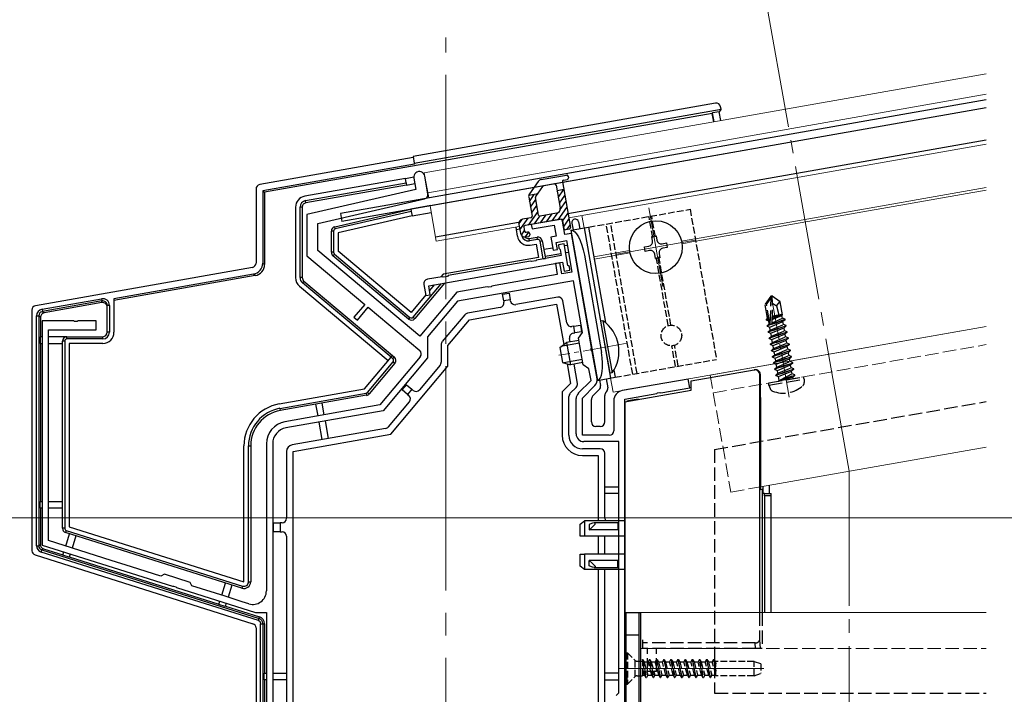
# Model space of a CAD drawing. Extents: x 0 to 990, y 0 to 1602.
# Drawn here: x 333 to 552, y 958 to 1108 of the extents above; entities that cross this region are included whole.
import ezdxf

# ---------------------------------------------------------------- set-up
doc = ezdxf.new("R2010")
doc.units = 0
doc.linetypes.add('YCENTER_1', pattern=[13, 10, -1, 1, -1])
doc.linetypes.add('YHIDDEN_1', pattern=[4, 3, -1])
for name, color, linetype, lineweight in [('YKK_11', 7, 'CONTINUOUS', 30), ('YKK_12', 2, 'CONTINUOUS', 13), ('YKK_13', 4, 'CONTINUOUS', 30)]:
    doc.layers.add(name, color=color, linetype=linetype, lineweight=lineweight)

msp = doc.modelspace()

# ---------------------------------------------------------------- linework, layer by layer
at = {"layer": 'YKK_11', "linetype": 'ByBlock', "lineweight": -2, "ltscale": 0.5}
for p, q in [((420.66, 1072.8), (421.1, 1070.26)), ((423.81, 1069.29), (423.12, 1073.23)), ((421.1, 1070.26), (396.77, 1064.64)), ((399.27, 1062.65), (423.05, 1068.14)), ((396.77, 1064.64), (396.77, 1055.48)), ((453.75, 1063.65), (446.85, 1062.44)), ((454.36, 1060.21), (453.75, 1063.65)), ((399.27, 1056.65), (399.27, 1062.65)), ((446.85, 1062.44), (447.03, 1061.45)), ((447.03, 1061.45), (451.95, 1062.32)), ((451.95, 1062.32), (452.39, 1059.86)), ((452.39, 1059.86), (451.2, 1059.65)), ((451.2, 1059.65), (451.72, 1056.7)), ((452.43, 1058.45), (454.7, 1058.85)), ((455.83, 1060.47), (454.36, 1060.21)), ((454.7, 1058.85), (455.93, 1051.85)), ((460.32, 1035.02), (455.83, 1060.47)), ((422.04, 1037.54), (399.27, 1056.65)), ((451.72, 1056.7), (452.71, 1056.87)), ((452.71, 1056.87), (452.43, 1058.45)), ((454.21, 1058.15), (452.93, 1057.92)), ((452.93, 1057.92), (453.01, 1057.13)), ((453.01, 1057.13), (453.32, 1056.88)), ((453.32, 1056.88), (453.56, 1055.5)), ((455.06, 1053.32), (454.21, 1058.15)), ((396.77, 1055.48), (409.71, 1044.62)), ((448.02, 1054.52), (447.85, 1054.35)), ((453.56, 1055.5), (448.02, 1054.52)), ((423.98, 1048.76), (453.82, 1054.02)), ((446.7, 1054.29), (428.32, 1051.05)), ((446.91, 1054.18), (446.7, 1054.29)), ((447.85, 1054.35), (446.91, 1054.18)), ((453.23, 1053.92), (452.25, 1053.74)), ((452.25, 1053.74), (452.68, 1051.28)), ((453.66, 1051.45), (453.23, 1053.92)), ((453.82, 1054.02), (454.17, 1052.05)), ((454.17, 1052.05), (455.45, 1052.28)), ((455.37, 1053.07), (455.06, 1053.32)), ((455.45, 1052.28), (455.37, 1053.07)), ((427, 1050.81), (423.72, 1050.24)), ((427.21, 1050.71), (427, 1050.81)), ((428.16, 1050.87), (427.21, 1050.71)), ((428.32, 1051.05), (428.16, 1050.87)), ((452.68, 1051.28), (438.8, 1048.83)), ((455.93, 1051.85), (453.66, 1051.45)), ((422.91, 1049.08), (423.34, 1046.62)), ((424.33, 1046.79), (423.98, 1048.76)), ((436.57, 1048.44), (430.26, 1047.33)), ((456.28, 1049.88), (430.4, 1045.32)), ((437.16, 1048.54), (436.57, 1048.44)), ((437.36, 1048.46), (437.16, 1048.54)), ((437.9, 1048.55), (437.36, 1048.46)), ((438.06, 1048.7), (437.9, 1048.55)), ((438.8, 1048.83), (438.06, 1048.7)), ((458.31, 1038.36), (456.28, 1049.88)), ((430.26, 1047.33), (422.04, 1037.54)), ((423.34, 1046.62), (424.33, 1046.79)), ((409.71, 1044.62), (407.3, 1041.75)), ((408.07, 1041.11), (410.48, 1043.98)), ((410.48, 1043.98), (421.97, 1034.34)), ((430.4, 1045.32), (423.73, 1037.38)), ((407.3, 1041.75), (408.07, 1041.11)), ((344.81, 1040.93), (337.77, 1040.93)), ((337.77, 1040.93), (337.77, 990.93)), ((344.99, 1040.81), (344.81, 1040.93)), ((345.54, 1040.81), (344.99, 1040.81)), ((345.72, 1040.93), (345.54, 1040.81)), ((349.77, 1040.93), (345.72, 1040.93)), ((349.77, 1038.93), (349.77, 1040.93)), ((339.17, 991.96), (339.17, 1038.93)), ((339.17, 1038.93), (349.77, 1038.93)), ((423.73, 1037.38), (423.73, 1032.71)), ((457.42, 1037.09), (458.31, 1038.36)), ((458.46, 1031.18), (457.42, 1037.09)), ((460.23, 1034.82), (460.32, 1035.02)), ((460.33, 1034.28), (460.23, 1034.82)), ((422.09, 1032.93), (413.09, 1022.2)), ((423.73, 1032.71), (413.84, 1020.91)), ((460.48, 1034.12), (460.33, 1034.28)), ((461.55, 1028.05), (460.48, 1034.12)), ((459.73, 1030.29), (458.46, 1031.18)), ((460.2, 1027.66), (459.73, 1030.29)), ((457.36, 1024.82), (460.2, 1027.66)), ((458.27, 1023.75), (461.08, 1026.56)), ((481.87, 1027.99), (467.17, 1025.4)), ((475.77, 1024.89), (482.21, 1026.03)), ((482.21, 1026.03), (481.87, 1027.99)), ((458.27, 1015.43), (458.27, 1023.75)), ((467.77, 1023.48), (474.87, 1024.73)), ((474.87, 1024.73), (475.03, 1024.88)), ((475.03, 1024.88), (475.57, 1024.98)), ((475.57, 1024.98), (475.77, 1024.89)), ((413.09, 1022.2), (391.9, 1018.47)), ((456.87, 1015.73), (456.87, 1023.62)), ((465.27, 1023.14), (465.27, 1016.43)), ((467.77, 952.82), (467.77, 1023.48)), ((467.77, 952.82), (467.77, 1023.48)), ((413.84, 1020.91), (392.14, 1017.09)), ((464.27, 1015.43), (458.27, 1015.43)), ((387.77, 1013.54), (387.77, 980.73)), ((389.17, 1013.54), (389.17, 928.93)), ((466.37, 1014.03), (458.57, 1014.03)), ((466.37, 958.03), (466.37, 1014.03)), ((337.77, 990.93), (366.83, 981.77)), ((353.15, 987.55), (339.17, 991.96)), ((357.66, 986.13), (353.15, 987.55)), ((364.25, 984.05), (357.66, 986.13)), ((365.01, 984.44), (364.25, 984.05)), ((370.73, 982.64), (365.01, 984.44)), ((371.12, 981.88), (370.73, 982.64)), ((366.83, 981.77), (367.04, 981.83)), ((367.04, 981.83), (367.56, 981.66)), ((367.56, 981.66), (367.7, 981.49)), ((367.7, 981.49), (385.34, 975.93)), ((378.55, 979.54), (371.12, 981.88)), ((382.37, 978.33), (378.55, 979.54)), ((383.86, 977.86), (382.37, 978.33)), ((385.34, 975.93), (387.77, 975.93)), ((387.77, 975.93), (387.77, 920.93)), ((465.77, 957.43), (466.37, 958.03))]:
    msp.add_line(p, q, dxfattribs=at)
for centre, radius, start, end in [((421.89, 1073.01), 1.25, 10, 190), ((422.83, 1069.12), 1, 283, 10), ((423.9, 1049.25), 1, 100, 190), ((421.33, 1033.57), 1, 320, 50), ((459.87, 1027.76), 1.7, 315, 10), ((458.57, 1023.62), 1.7, 135, 180), ((467.57, 1023.14), 2.3, 100, 180), ((392.77, 1013.54), 5, 100, 180), ((392.77, 1013.54), 3.6, 100, 180), ((458.57, 1015.73), 1.7, 180, 270), ((464.27, 1016.43), 1, 270, 360), ((384.77, 980.73), 3, 252.5, 0)]:
    msp.add_arc(centre, radius, start, end, dxfattribs=at)
at = {"layer": 'YKK_12', "linetype": 'YCENTER_1', "ltscale": 3}
for q in [(497.33, 1123.31), (517.77, 900.93)]:
    msp.add_line((517.77, 1007.42), q, dxfattribs=at)
at = {"layer": 'YKK_12', "linetype": 'YCENTER_1', "ltscale": 5}
msp.add_line((427.77, 850.82), (427.77, 1104.18), dxfattribs=at)
at = {"layer": 'YKK_12', "ltscale": 2}
for p, q in [((422.99, 1073.97), (548.32, 1096.07)), ((423.77, 1069.54), (548.32, 1091.5)), ((455.22, 1063.91), (548.32, 1080.33)), ((422.99, 1073.97), (423.98, 1068.36)), ((424.29, 1066.58), (425.68, 1058.7)), ((425.68, 1058.7), (444.19, 1061.97)), ((465.13, 1025.04), (548.32, 1039.71))]:
    msp.add_line(p, q, dxfattribs=at)
at = {"layer": 'YKK_12'}
for p, q in [((483.47, 1059.24), (548.32, 1070.67)), ((483.56, 1058.71), (548.32, 1070.12)), ((473.11, 1066.15), (476.2, 1048.62)), ((458.67, 1061.68), (458.18, 1064.44)), ((483.42, 1058.93), (465.89, 1055.84)), ((460.82, 1055.24), (468.8, 1056.65)), ((460.91, 1054.71), (468.89, 1056.12)), ((486.79, 1028.86), (548.32, 1039.71)), ((465.13, 1025.04), (464.57, 1028.19)), ((497.99, 1003.93), (548.32, 1012.8)), ((471.27, 975.93), (548.32, 975.93)), ((471.27, 975.93), (471.27, 920.93))]:
    msp.add_line(p, q, dxfattribs=at)
at = {"layer": 'YKK_12', "linetype": 'YHIDDEN_1'}
for p, q in [((480.41, 1058.7), (483.47, 1059.24)), ((480.5, 1058.17), (483.56, 1058.71)), ((487.49, 1024.92), (548.32, 1035.65)), ((486.79, 1028.86), (491.39, 1002.77)), ((491.39, 1002.77), (497.99, 1003.93)), ((471.27, 967.93), (548.32, 967.93))]:
    msp.add_line(p, q, dxfattribs=at)
at = {"layer": 'YKK_12', "linetype": 'YCENTER_1'}
for p, q in [((504.41, 1023.95), (500.26, 1047.49)), ((468.28, 1035.96), (453.04, 1033.27))]:
    msp.add_line(p, q, dxfattribs=at)
at = {"layer": 'YKK_12', "ltscale": 3}
msp.add_line((109.01, 997.03), (731.94, 997.03), dxfattribs=at)
at = {"layer": 'YKK_12', "ltscale": 0.5}
msp.add_line((466.57, 963.43), (498.73, 963.43), dxfattribs=at)
at = {"layer": 'YKK_13'}
for p, q in [((548.32, 1090.28), (404.28, 1064.88)), ((487.96, 1089.51), (420.48, 1077.61)), ((420.74, 1076.13), (489.2, 1088.2)), ((548.32, 1088.45), (424.29, 1066.58)), ((488.78, 1087.6), (487.3, 1087.34)), ((489.2, 1088.2), (488.78, 1087.6)), ((489.13, 1085.63), (488.78, 1087.6)), ((489.2, 1088.2), (489.12, 1088.7)), ((487.23, 1087.23), (387.36, 1069.62)), ((487.3, 1087.34), (487.23, 1087.23)), ((487.56, 1085.36), (487.23, 1087.23)), ((487.65, 1085.37), (487.3, 1087.34)), ((515.88, 1082.73), (404.6, 1063.11)), ((420.52, 1077.4), (386.29, 1071.36)), ((420.48, 1077.61), (420.74, 1076.13)), ((420.78, 1075.92), (386.96, 1069.96)), ((420.74, 1076.13), (420.78, 1075.92)), ((418.8, 1072.72), (396.33, 1068.76)), ((418.8, 1072.72), (420.64, 1073.05)), ((418.98, 1071.74), (418.8, 1072.72)), ((448.41, 1072.06), (446.46, 1069.27)), ((449.06, 1072.47), (454.76, 1073.48)), ((454.04, 1072.34), (454.93, 1072.49)), ((455.1, 1073.24), (455.17, 1072.84)), ((385.46, 1070.38), (385.46, 1053.84)), ((386.96, 1069.96), (387.36, 1069.62)), ((386.96, 1069.96), (386.96, 1053.84)), ((396.51, 1067.78), (418.98, 1071.74)), ((419.06, 1071.25), (396.59, 1067.28)), ((418.98, 1071.74), (419.06, 1071.25)), ((419.06, 1071.25), (420.87, 1071.57)), ((447.87, 1068.68), (449.45, 1070.93)), ((452.06, 1071.48), (449.65, 1071.05)), ((452.41, 1071.24), (453.31, 1066.12)), ((452.62, 1070.06), (454.1, 1070.32)), ((453.8, 1071.99), (455.61, 1061.75)), ((387.36, 1069.62), (387.36, 1053.51)), ((396.59, 1067.28), (396.51, 1067.78)), ((446.29, 1068.52), (447.03, 1064.3)), ((448.31, 1069.29), (446.31, 1068.94)), ((448.51, 1064.56), (447.82, 1068.45)), ((394.27, 1066.3), (394.27, 1050.6)), ((395.27, 1050.6), (395.27, 1066.3)), ((395.77, 1066.3), (395.27, 1066.3)), ((395.77, 1066.3), (395.77, 1050.6)), ((403.04, 1061.96), (420.01, 1065.88)), ((424.44, 1066.66), (420.01, 1065.88)), ((420.01, 1065.88), (420.1, 1065.38)), ((420.1, 1065.38), (403.15, 1061.47)), ((420.27, 1064.4), (403.77, 1060.59)), ((404.28, 1064.88), (404.6, 1063.11)), ((420.1, 1065.38), (420.27, 1064.4)), ((420.27, 1064.4), (424.54, 1065.15)), ((446.79, 1063.95), (444.92, 1063.62)), ((453.45, 1063.6), (445.48, 1062.2)), ((452.5, 1064.96), (448.86, 1064.31)), ((453.8, 1063.36), (454.13, 1061.49)), ((403.15, 1061.47), (403.04, 1061.96)), ((443.41, 1061.83), (443.49, 1061.34)), ((443.49, 1061.34), (444.28, 1061.48)), ((443.49, 1061.34), (443.75, 1059.86)), ((444.11, 1062.46), (444.46, 1060.49)), ((445.23, 1061.85), (445.39, 1060.96)), ((455.36, 1061.4), (454.48, 1061.24)), ((455.71, 1061.16), (459.65, 1061.85)), ((455.71, 1061.16), (461.62, 1027.67)), ((455.93, 1062.77), (456.2, 1061.24)), ((457.41, 1063.03), (457.68, 1061.5)), ((458.67, 1061.68), (464.57, 1028.19)), ((402.77, 1060.98), (402.27, 1060.98)), ((402.27, 1056.25), (402.27, 1060.98)), ((402.77, 1060.98), (402.77, 1056.25)), ((403.77, 1060.59), (403.77, 1056.48)), ((445.61, 1059.68), (446.3, 1059.8)), ((445.74, 1060.72), (446.13, 1060.79)), ((446.39, 1059.31), (448.16, 1059.62)), ((446.48, 1058.82), (446.39, 1059.31)), ((446.48, 1060.54), (446.55, 1060.15)), ((448.25, 1059.13), (446.48, 1058.82)), ((448.25, 1059.13), (448.16, 1059.62)), ((473.73, 1059.76), (474.71, 1059.94)), ((473.9, 1058.78), (473.73, 1059.76)), ((474.71, 1059.94), (474.89, 1058.95)), ((446.65, 1057.83), (447.93, 1058.06)), ((447.93, 1058.06), (448.45, 1055.1)), ((448.83, 1058.72), (449.32, 1058.81)), ((449.52, 1054.79), (448.83, 1058.72)), ((449.32, 1058.81), (450.02, 1054.87)), ((451.64, 1057.19), (449.67, 1056.84)), ((454.89, 1057.76), (454.3, 1057.66)), ((472.1, 1057.45), (473.09, 1057.62)), ((472.28, 1056.46), (472.1, 1057.45)), ((473.26, 1056.64), (472.28, 1056.46)), ((476.04, 1058.14), (477.03, 1058.32)), ((477.2, 1057.33), (476.22, 1057.16)), ((477.03, 1058.32), (477.2, 1057.33)), ((402.77, 1056.25), (402.27, 1056.25)), ((402.94, 1055.86), (402.62, 1055.48)), ((419.47, 1041.34), (402.62, 1055.48)), ((402.94, 1055.86), (419.79, 1041.73)), ((420.05, 1042.82), (403.77, 1056.48)), ((448.45, 1055.1), (427.22, 1051.36)), ((449.52, 1054.79), (450.02, 1054.87)), ((449.93, 1055.36), (453.47, 1055.99)), ((454.56, 1056.18), (455.15, 1056.29)), ((458.72, 1055.6), (462.54, 1033.93)), ((474.59, 1054.84), (474.42, 1055.82)), ((475.58, 1055.01), (474.59, 1054.84)), ((475.41, 1056), (475.58, 1055.01)), ((384.64, 1052.86), (336.29, 1044.33)), ((386.96, 1053.84), (387.36, 1053.51)), ((384.9, 1051.38), (353.77, 1045.89)), ((385.3, 1051.05), (353.77, 1045.49)), ((385.3, 1051.05), (384.9, 1051.38)), ((395.77, 1050.6), (395.27, 1050.6)), ((427.22, 1051.36), (426.72, 1050.77)), ((395.16, 1048.69), (414.96, 1032.08)), ((396.12, 1049.84), (395.8, 1049.46)), ((415.6, 1032.84), (395.8, 1049.46)), ((396.12, 1049.84), (415.92, 1033.23)), ((420.5, 1041.79), (426.75, 1049.25)), ((427.52, 1049.38), (420.88, 1041.47)), ((425.22, 1048.98), (424.17, 1047.72)), ((337.73, 1043.54), (351.01, 1045.88)), ((351.01, 1045.88), (351.09, 1045.39)), ((353.77, 1045.89), (353.77, 1038.43)), ((423.36, 1046.76), (420.05, 1042.82)), ((440.46, 1046.89), (441.93, 1047.15)), ((440.72, 1045.41), (440.46, 1046.89)), ((442.19, 1045.67), (440.72, 1045.41)), ((441.93, 1047.15), (442.19, 1045.67)), ((442.25, 1045.38), (442.19, 1045.67)), ((452.76, 1046.22), (443.4, 1044.57)), ((337.73, 1043.54), (337.81, 1043.05)), ((351.09, 1045.39), (337.81, 1043.05)), ((351.09, 1045.02), (338.18, 1042.74)), ((351.09, 1045.02), (351.09, 1045.39)), ((352.27, 1038.43), (352.27, 1044.4)), ((352.77, 1044.4), (352.27, 1044.4)), ((352.77, 1044.4), (352.77, 1038.43)), ((439.96, 1043.96), (432.63, 1042.67)), ((433.07, 1041.22), (452.53, 1044.65)), ((440.72, 1045.41), (440.77, 1045.12)), ((452.53, 1044.65), (454.11, 1035.66)), ((454.79, 1040.48), (453.92, 1045.41)), ((335.46, 1043.35), (335.46, 989.7)), ((336.49, 990.82), (336.49, 1042.07)), ((336.49, 1042.07), (336.99, 1042.07)), ((336.99, 1042.07), (336.99, 990.82)), ((337.36, 1041.76), (336.99, 1042.07)), ((337.36, 1041.76), (337.36, 1037.43)), ((337.81, 1043.05), (338.18, 1042.74)), ((419.79, 1041.73), (419.47, 1041.34)), ((420.5, 1041.79), (420.88, 1041.47)), ((432.04, 1042.33), (427, 1036.32)), ((428.27, 1035.49), (433.07, 1041.22)), ((456.34, 1039.74), (455.95, 1039.67)), ((456.34, 1039.74), (457.82, 1040)), ((456.6, 1038.26), (456.34, 1039.74)), ((457.82, 1040), (458.08, 1038.52)), ((462.83, 1040.99), (462.33, 1040.9)), ((462.33, 1040.9), (464.38, 1029.28)), ((462.83, 1040.99), (464.88, 1029.37)), ((337.27, 1037.43), (337.27, 1035.93)), ((337.77, 1037.43), (337.27, 1037.43)), ((343.27, 1037.43), (339.17, 1037.43)), ((343.27, 1036.93), (343.27, 1037.43)), ((343.27, 1037.43), (351.27, 1037.43)), ((351.27, 1036.93), (343.27, 1036.93)), ((351.27, 1036.93), (351.27, 1037.43)), ((352.77, 1038.43), (352.27, 1038.43)), ((455.53, 1036.25), (455.39, 1037.04)), ((456.21, 1038.19), (456.6, 1038.26)), ((458.08, 1038.52), (456.6, 1038.26)), ((337.27, 1035.93), (337.77, 1035.93)), ((337.36, 1035.93), (337.36, 1000.7)), ((339.17, 1035.93), (342.27, 1035.93)), ((342.77, 1036.43), (342.27, 1036.43)), ((342.27, 994.7), (342.27, 1036.43)), ((342.77, 1036.43), (342.77, 994.7)), ((351.27, 1035.93), (343.77, 1035.93)), ((343.77, 1035.93), (343.77, 995.06)), ((426.77, 1035.67), (426.77, 1031.74)), ((428.27, 1030.83), (428.27, 1035.49)), ((453.21, 1035.03), (454.75, 1036.11)), ((453.21, 1035.03), (453.8, 1031.68)), ((457.62, 1035.95), (453.49, 1035.22)), ((457.5, 1036.59), (454.75, 1036.11)), ((454.75, 1036.11), (455.61, 1031.18)), ((409.69, 1025.8), (415.6, 1032.84)), ((415.6, 1032.84), (415.92, 1033.23)), ((415.98, 1032.52), (415.6, 1032.84)), ((415.92, 1033.23), (416.3, 1032.9)), ((415.98, 1032.52), (416.3, 1032.9)), ((410.34, 1025.01), (416.04, 1031.82)), ((416.43, 1031.5), (410.72, 1024.69)), ((415.54, 1015.66), (428.27, 1030.83)), ((416.04, 1031.82), (416.43, 1031.5)), ((426.53, 1031.09), (421.91, 1025.59)), ((453.8, 1031.68), (455.61, 1031.18)), ((458.26, 1032.32), (454.13, 1031.59)), ((454.87, 1031.39), (455.64, 1027.01)), ((458.37, 1031.67), (455.61, 1031.18)), ((457.16, 1027.01), (456.4, 1031.32)), ((461.62, 1027.67), (465.55, 1028.37)), ((464.88, 1029.37), (464.38, 1029.28)), ((482.54, 1027.55), (496.59, 1030.02)), ((496.59, 1030.02), (496.78, 1030.06)), ((497.82, 1029.05), (497.82, 975.93)), ((497.96, 1029.07), (497.96, 1024.17)), ((418.08, 1025.54), (419.05, 1026.69)), ((419.05, 1026.69), (420.2, 1025.72)), ((455.64, 1027.01), (453.77, 1025.13)), ((455.56, 1024.8), (456.88, 1026.13)), ((462.11, 1027.76), (462.33, 1026.52)), ((463.58, 1028.02), (463.94, 1026.01)), ((482.54, 1025.52), (482.54, 1027.55)), ((390.62, 1022.43), (409.69, 1025.8)), ((390.79, 1021.45), (410.04, 1024.84)), ((410.13, 1024.35), (390.88, 1020.96)), ((410.04, 1024.84), (410.13, 1024.35)), ((410.34, 1025.01), (410.72, 1024.69)), ((419.23, 1024.57), (418.08, 1025.54)), ((420.2, 1025.72), (419.23, 1024.57)), ((419.23, 1024.57), (419.54, 1024.32)), ((420.5, 1025.46), (420.2, 1025.72)), ((453.77, 1025.13), (453.77, 1015.43)), ((455.27, 1015.43), (455.27, 1024.1)), ((462.05, 1025.64), (460.56, 1024.15)), ((463.27, 1018.43), (463.27, 1024.32)), ((463.66, 1025.13), (463.56, 1025.03)), ((467.77, 1022.91), (482.54, 1025.52)), ((497.96, 1024.17), (497.99, 1023.67)), ((398.76, 1022.35), (399.21, 1019.76)), ((400.69, 1020.02), (400.23, 1022.61)), ((419.66, 1022.91), (414.97, 1017.32)), ((460.27, 1018.43), (460.27, 1023.44)), ((467.77, 1022.91), (467.77, 970.93)), ((469.28, 1023.24), (468.17, 1023.04)), ((468.17, 1023.04), (468.17, 1022.98)), ((470.78, 1023.5), (469.28, 1023.24)), ((469.28, 1023.24), (469.28, 1023.18)), ((470.78, 1023.44), (470.78, 1023.5)), ((497.99, 1023.67), (497.99, 1003.36)), ((390.79, 1021.45), (390.88, 1020.96)), ((399.45, 1018.38), (400.14, 1014.47)), ((401.62, 1014.73), (400.93, 1018.64)), ((462.27, 1017.43), (461.27, 1017.43)), ((414.38, 1016.98), (393.51, 1013.3)), ((393.77, 1011.82), (415.54, 1015.66)), ((382.77, 982.77), (382.77, 1013.08)), ((383.77, 982.77), (383.77, 1013.08)), ((383.77, 1013.08), (384.27, 1013.08)), ((384.27, 1013.08), (384.27, 982.77)), ((392.27, 1011.82), (392.27, 996.93)), ((393.77, 930.63), (393.77, 1011.82)), ((462.27, 1012.43), (458.27, 1012.43)), ((458.27, 1010.93), (461.77, 1010.93)), ((461.77, 1010.93), (461.77, 996.35)), ((463.27, 996.93), (463.27, 1011.43)), ((463.27, 1003.93), (466.37, 1003.93)), ((498.53, 1004.02), (498.53, 1002.44)), ((500.03, 1002.44), (500.03, 1004.29)), ((466.37, 1002.43), (463.27, 1002.43)), ((497.99, 1003.36), (498.38, 1003.43)), ((498.38, 1003.43), (498.38, 975.93)), ((498.87, 1002.44), (498.53, 1002.44)), ((498.87, 1002.44), (500.37, 1002.44)), ((500.41, 1001.94), (498.91, 1001.94)), ((498.91, 1001.94), (498.91, 975.93)), ((500.41, 975.93), (500.41, 1001.94)), ((337.27, 999.2), (337.27, 1000.7)), ((337.27, 1000.7), (337.77, 1000.7)), ((339.17, 1000.7), (342.27, 1000.7)), ((337.77, 999.2), (337.27, 999.2)), ((337.36, 999.2), (337.36, 991.1)), ((342.27, 999.2), (339.17, 999.2)), ((389.37, 993.93), (389.37, 995.93)), ((389.37, 995.93), (390.87, 995.93)), ((390.87, 995.93), (390.87, 993.93)), ((391.27, 995.93), (390.87, 995.93)), ((457.77, 995.59), (458.77, 996.35)), ((457.77, 992.93), (457.77, 995.59)), ((458.77, 996.35), (458.77, 992.93)), ((467.77, 996.35), (458.77, 996.35)), ((460.32, 995.74), (459.77, 995.51)), ((459.77, 995.51), (459.77, 994.32)), ((459.99, 994.54), (460.91, 995.39)), ((460.54, 995.82), (460.32, 995.74)), ((460.88, 995.89), (460.54, 995.82)), ((461.05, 995.87), (460.88, 995.89)), ((466.17, 995.89), (460.91, 995.89)), ((460.91, 995.39), (461.06, 995.54)), ((461.12, 995.83), (461.05, 995.87)), ((461.06, 995.54), (461.12, 995.63)), ((461.15, 995.78), (461.12, 995.83)), ((461.12, 995.63), (461.15, 995.71)), ((461.15, 995.71), (461.15, 995.78)), ((466.17, 995.89), (466.17, 995.39)), ((466.17, 995.39), (466.17, 994.32)), ((342.77, 994.7), (342.27, 994.7)), ((343.12, 994.22), (342.97, 993.74)), ((382.32, 981.34), (342.97, 993.74)), ((342.99, 990.75), (343.85, 993.46)), ((343.12, 994.22), (382.47, 981.81)), ((343.77, 995.06), (382.77, 982.77)), ((345.28, 993.01), (344.43, 990.3)), ((390.87, 993.93), (389.37, 993.93)), ((390.87, 993.93), (391.27, 993.93)), ((392.27, 992.93), (392.27, 938.43)), ((458.77, 992.93), (457.77, 992.93)), ((467.77, 992.93), (458.77, 992.93)), ((459.77, 994.32), (459.99, 994.54)), ((466.17, 994.32), (459.77, 994.32)), ((461.77, 992.93), (461.77, 988.93)), ((463.27, 988.93), (463.27, 992.93)), ((336.49, 990.82), (336.99, 990.82)), ((336.99, 990.82), (337.36, 991.1)), ((336.16, 988.75), (384.76, 973.43)), ((337.54, 989.4), (337.69, 989.87)), ((385.98, 974.12), (337.54, 989.4)), ((338.06, 990.14), (337.69, 989.87)), ((337.69, 989.87), (386.13, 974.6)), ((338.06, 990.14), (342.37, 988.78)), ((342.35, 988.69), (342.57, 989.42)), ((343.78, 988.24), (342.35, 988.69)), ((344, 988.96), (343.78, 988.24)), ((457.77, 986.28), (457.77, 988.93)), ((457.77, 988.93), (458.77, 988.93)), ((458.77, 988.93), (458.77, 985.52)), ((467.77, 988.93), (458.77, 988.93)), ((343.8, 988.33), (377.18, 977.81)), ((459.77, 986.35), (459.77, 987.55)), ((466.17, 987.55), (459.77, 987.55)), ((459.77, 987.55), (460.43, 986.91)), ((460.32, 986.12), (459.77, 986.35)), ((460.43, 986.91), (460.91, 986.48)), ((460.91, 986.48), (461.06, 986.33)), ((466.17, 986.48), (466.17, 987.55)), ((466.17, 985.98), (466.17, 986.48)), ((458.77, 985.52), (457.77, 986.28)), ((467.77, 985.52), (458.77, 985.52)), ((460.54, 986.04), (460.32, 986.12)), ((460.88, 985.98), (460.54, 986.04)), ((461.05, 985.99), (460.88, 985.98)), ((460.91, 985.98), (466.17, 985.98)), ((461.12, 986.04), (461.05, 985.99)), ((461.06, 986.33), (461.12, 986.23)), ((461.12, 986.23), (461.15, 986.15)), ((461.15, 986.09), (461.12, 986.04)), ((461.15, 986.15), (461.15, 986.09)), ((461.77, 985.52), (461.77, 930.63)), ((463.27, 938.43), (463.27, 985.52)), ((377.81, 979.78), (378.66, 982.49)), ((380.09, 982.04), (379.24, 979.32)), ((383.77, 982.77), (384.27, 982.77)), ((382.47, 981.81), (382.32, 981.34)), ((377.16, 977.72), (377.38, 978.44)), ((378.59, 977.27), (377.16, 977.72)), ((378.81, 977.99), (378.59, 977.27)), ((378.61, 977.36), (386.24, 974.95)), ((467.77, 975.93), (471.27, 975.93)), ((467.77, 920.93), (467.77, 975.93)), ((468.07, 920.93), (468.07, 975.93)), ((470.97, 920.93), (470.97, 975.93)), ((471.27, 975.93), (471.27, 920.93)), ((385.98, 974.12), (386.13, 974.6)), ((386.13, 974.6), (386.24, 974.95)), ((386.49, 920.63), (386.49, 973.43)), ((386.49, 973.43), (386.99, 973.43)), ((386.99, 973.43), (386.99, 920.65)), ((386.99, 973.43), (387.36, 973.43)), ((387.36, 973.43), (387.36, 962.43)), ((385.46, 972.48), (385.46, 921.62)), ((387.27, 960.93), (387.27, 962.43)), ((387.27, 962.43), (387.77, 962.43)), ((389.17, 962.43), (392.27, 962.43)), ((466.37, 962.43), (463.27, 962.43)), ((468.27, 962.43), (467.77, 962.43)), ((468.27, 960.93), (468.27, 962.43)), ((387.77, 960.93), (387.27, 960.93)), ((387.36, 960.93), (387.36, 922.52)), ((392.27, 960.93), (389.17, 960.93)), ((463.27, 960.93), (466.37, 960.93)), ((467.77, 960.93), (468.27, 960.93))]:
    msp.add_line(p, q, dxfattribs=at)
at = {"layer": 'YKK_13', "ltscale": 0.5}
for p, q in [((455.05, 1064.9), (548.32, 1081.34)), ((425.51, 1059.69), (444.02, 1062.95)), ((459.65, 1061.85), (463.4, 1040.56)), ((465.27, 1029.96), (465.55, 1028.37))]:
    msp.add_line(p, q, dxfattribs=at)
at = {"layer": 'YKK_13', "linetype": 'Continuous'}
for p, q in [((452.66, 1069.83), (452.85, 1070.1)), ((452.89, 1068.5), (454.11, 1070.24)), ((446.45, 1067.6), (447.54, 1069.16)), ((446.69, 1066.28), (447.9, 1068.01)), ((453.13, 1067.17), (454.34, 1068.91)), ((446.92, 1064.95), (448.14, 1066.69)), ((452.88, 1063.5), (454.81, 1066.26)), ((453.32, 1065.78), (454.58, 1067.58)), ((444.09, 1062.58), (444.81, 1063.59)), ((444.32, 1061.24), (446.14, 1063.84)), ((446.25, 1062.33), (448.37, 1065.36)), ((447.58, 1062.57), (448.8, 1064.31)), ((448.9, 1062.8), (450.12, 1064.54)), ((450.23, 1063.03), (451.45, 1064.77)), ((451.56, 1063.27), (452.82, 1065.07)), ((453.83, 1063.19), (455.05, 1064.93)), ((454.06, 1061.87), (455.28, 1063.6)), ((444.65, 1060.05), (445.37, 1061.07)), ((454.83, 1061.31), (455.51, 1062.28)), ((445.55, 1059.67), (446.31, 1060.76))]:
    msp.add_line(p, q, dxfattribs=at)
at = {"layer": 'YKK_13', "linetype": 'YHIDDEN_1', "ltscale": 0.5}
for p, q in [((459.65, 1061.85), (482.3, 1065.85)), ((482.3, 1065.85), (488.2, 1032.36)), ((473.96, 1059.58), (473.14, 1064.23)), ((474.55, 1059.69), (473.73, 1064.33)), ((469.49, 1029.06), (463.59, 1062.55)), ((470.48, 1029.24), (464.57, 1062.72)), ((477.43, 1039.89), (474.75, 1055.09)), ((478.03, 1039.99), (475.34, 1055.2)), ((479.05, 1030.75), (478.23, 1035.39)), ((479.64, 1030.85), (478.82, 1035.5)), ((465.55, 1028.37), (488.2, 1032.36)), ((468.07, 966.93), (468.32, 966.93)), ((468.07, 966.93), (468.07, 959.93)), ((468.32, 966.93), (469.95, 965.3)), ((468.32, 966.93), (468.32, 959.93)), ((470.07, 961.66), (470.07, 965.2)), ((470.51, 965.07), (471.65, 965.07)), ((472.45, 961.43), (471.65, 965.43)), ((471.65, 965.43), (471.75, 965.43)), ((471.65, 965.43), (471.65, 961.8)), ((471.75, 965.43), (472.06, 964.91)), ((471.75, 965.43), (472.55, 961.43)), ((472.06, 964.91), (472.85, 961.96)), ((472.06, 964.91), (472.94, 964.91)), ((473.24, 965.43), (472.94, 964.91)), ((473.74, 961.96), (472.94, 964.91)), ((474.04, 961.43), (473.24, 965.43)), ((473.24, 965.43), (473.34, 965.43)), ((473.34, 965.43), (474.14, 961.43)), ((473.34, 965.43), (473.65, 964.91)), ((473.65, 964.91), (474.44, 961.96)), ((473.65, 964.91), (474.53, 964.91)), ((474.83, 965.43), (474.53, 964.91)), ((475.33, 961.96), (474.53, 964.91)), ((474.83, 965.43), (475.63, 961.43)), ((474.83, 965.43), (474.93, 965.43)), ((475.73, 961.43), (474.93, 965.43)), ((474.93, 965.43), (475.24, 964.91)), ((475.24, 964.91), (476.03, 961.96)), ((475.24, 964.91), (476.12, 964.91)), ((476.42, 965.43), (476.12, 964.91)), ((476.92, 961.96), (476.12, 964.91)), ((476.42, 965.43), (477.22, 961.43)), ((476.42, 965.43), (476.52, 965.43)), ((476.52, 965.43), (476.83, 964.91)), ((477.32, 961.43), (476.52, 965.43)), ((476.83, 964.91), (477.62, 961.96)), ((476.83, 964.91), (477.71, 964.91)), ((478.01, 965.43), (477.71, 964.91)), ((478.51, 961.96), (477.71, 964.91)), ((478.81, 961.43), (478.01, 965.43)), ((478.01, 965.43), (478.11, 965.43)), ((478.11, 965.43), (478.91, 961.43)), ((478.11, 965.43), (478.42, 964.91)), ((478.42, 964.91), (479.21, 961.96)), ((478.42, 964.91), (479.3, 964.91)), ((479.6, 965.43), (479.3, 964.91)), ((480.1, 961.96), (479.3, 964.91)), ((479.6, 965.43), (479.7, 965.43)), ((479.6, 965.43), (480.4, 961.43)), ((480.5, 961.43), (479.7, 965.43)), ((479.7, 965.43), (480.01, 964.91)), ((480.01, 964.91), (480.8, 961.96)), ((480.01, 964.91), (480.89, 964.91)), ((481.19, 965.43), (480.89, 964.91)), ((481.69, 961.96), (480.89, 964.91)), ((481.19, 965.43), (481.99, 961.43)), ((481.19, 965.43), (481.29, 965.43)), ((481.29, 965.43), (481.6, 964.91)), ((482.09, 961.43), (481.29, 965.43)), ((481.6, 964.91), (482.39, 961.96)), ((481.6, 964.91), (482.48, 964.91)), ((482.78, 965.43), (482.48, 964.91)), ((483.28, 961.96), (482.48, 964.91)), ((482.78, 965.43), (483.58, 961.43)), ((482.78, 965.43), (482.88, 965.43)), ((483.68, 961.43), (482.88, 965.43)), ((482.88, 965.43), (483.19, 964.91)), ((483.19, 964.91), (483.98, 961.96)), ((483.19, 964.91), (484.07, 964.91)), ((484.37, 965.43), (484.07, 964.91)), ((484.87, 961.96), (484.07, 964.91)), ((485.17, 961.43), (484.37, 965.43)), ((484.37, 965.43), (484.47, 965.43)), ((484.47, 965.43), (485.27, 961.43)), ((484.47, 965.43), (484.78, 964.91)), ((484.78, 964.91), (485.57, 961.96)), ((484.78, 964.91), (485.66, 964.91)), ((485.96, 965.43), (485.66, 964.91)), ((486.46, 961.96), (485.66, 964.91)), ((485.96, 965.43), (486.76, 961.43)), ((485.96, 965.43), (486.06, 965.43)), ((486.86, 961.43), (486.06, 965.43)), ((486.06, 965.43), (486.37, 964.91)), ((486.37, 964.91), (487.16, 961.96)), ((486.37, 964.91), (487.25, 964.91)), ((487.55, 965.43), (487.25, 964.91)), ((488.05, 961.96), (487.25, 964.91)), ((487.55, 965.43), (488.07, 962.85)), ((487.55, 965.43), (487.65, 965.43)), ((488.07, 963.36), (487.65, 965.43)), ((487.65, 965.43), (487.96, 964.91)), ((487.96, 964.91), (488.07, 964.5)), ((487.96, 964.91), (488.07, 964.91)), ((496.57, 965.03), (488.07, 965.03)), ((488.07, 961.83), (488.07, 965.03)), ((496.57, 961.83), (496.57, 965.03)), ((496.57, 965.03), (498.07, 964.49)), ((498.07, 964.49), (498.07, 962.38)), ((472.15, 961.96), (471.65, 963.78)), ((496.57, 961.83), (498.07, 962.38)), ((468.32, 959.93), (469.95, 961.56)), ((470.51, 961.8), (471.65, 961.8)), ((471.65, 961.96), (472.15, 961.96)), ((472.15, 961.96), (472.45, 961.43)), ((472.45, 961.43), (472.55, 961.43)), ((472.85, 961.96), (472.55, 961.43)), ((472.85, 961.96), (473.74, 961.96)), ((473.74, 961.96), (474.04, 961.43)), ((474.04, 961.43), (474.14, 961.43)), ((474.44, 961.96), (474.14, 961.43)), ((474.44, 961.96), (475.33, 961.96)), ((475.33, 961.96), (475.63, 961.43)), ((475.63, 961.43), (475.73, 961.43)), ((476.03, 961.96), (475.73, 961.43)), ((476.03, 961.96), (476.92, 961.96)), ((476.92, 961.96), (477.22, 961.43)), ((477.22, 961.43), (477.32, 961.43)), ((477.62, 961.96), (477.32, 961.43)), ((477.62, 961.96), (478.51, 961.96)), ((478.51, 961.96), (478.81, 961.43)), ((478.81, 961.43), (478.91, 961.43)), ((479.21, 961.96), (478.91, 961.43)), ((479.21, 961.96), (480.1, 961.96)), ((480.1, 961.96), (480.4, 961.43)), ((480.4, 961.43), (480.5, 961.43)), ((480.8, 961.96), (480.5, 961.43)), ((480.8, 961.96), (481.69, 961.96)), ((481.69, 961.96), (481.99, 961.43)), ((481.99, 961.43), (482.09, 961.43)), ((482.39, 961.96), (482.09, 961.43)), ((482.39, 961.96), (483.28, 961.96)), ((483.28, 961.96), (483.58, 961.43)), ((483.58, 961.43), (483.68, 961.43)), ((483.98, 961.96), (483.68, 961.43)), ((483.98, 961.96), (484.87, 961.96)), ((484.87, 961.96), (485.17, 961.43)), ((485.17, 961.43), (485.27, 961.43)), ((485.57, 961.96), (485.27, 961.43)), ((485.57, 961.96), (486.46, 961.96)), ((486.46, 961.96), (486.76, 961.43)), ((486.76, 961.43), (486.86, 961.43)), ((487.16, 961.96), (486.86, 961.43)), ((487.16, 961.96), (488.05, 961.96)), ((488.05, 961.96), (488.07, 961.92)), ((496.57, 961.83), (488.07, 961.83)), ((468.07, 959.93), (468.32, 959.93))]:
    msp.add_line(p, q, dxfattribs=at)
at = {"layer": 'YKK_13', "linetype": 'YHIDDEN_1'}
for p, q in [((500.29, 1046.47), (499.03, 1044.68)), ((499.35, 1044.61), (500.36, 1046.06)), ((500.19, 1040.24), (500.36, 1046.06)), ((500.58, 1046.53), (500.29, 1046.47)), ((500.36, 1046.06), (500.29, 1046.47)), ((500.72, 1044.9), (500.44, 1046.5)), ((500.72, 1044.9), (500.58, 1046.53)), ((500.58, 1046.53), (502.38, 1045.27)), ((499.58, 1041.56), (499.03, 1044.68)), ((500.09, 1040.4), (499.35, 1044.61)), ((500.58, 1040.43), (500.72, 1044.9)), ((500.72, 1044.9), (501.58, 1044.31)), ((501.58, 1044.31), (502.38, 1045.27)), ((501.58, 1044.31), (502.09, 1042.32)), ((502.91, 1042.28), (502.38, 1045.27)), ((499.32, 1041.34), (499.58, 1041.56)), ((499.32, 1041.34), (499.89, 1041.55)), ((499.35, 1041.12), (499.32, 1041.34)), ((499.35, 1041.12), (499.93, 1041.32)), ((499.53, 1041.87), (499.82, 1041.92)), ((500.48, 1040.24), (503.48, 1041.3)), ((500.59, 1040.55), (502.89, 1041.52)), ((500.61, 1041.27), (502.77, 1042.17)), ((500.62, 1041.57), (502.89, 1042.37)), ((500.63, 1042.07), (502.87, 1042.46)), ((500.63, 1041.84), (501.73, 1042.26)), ((502.91, 1042.28), (502.77, 1042.17)), ((502.89, 1041.52), (502.77, 1042.17)), ((503.48, 1041.3), (502.89, 1041.52)), ((503.5, 1041.2), (503.48, 1041.3)), ((499.35, 1041.12), (499.84, 1040.95)), ((499.47, 1039.88), (499.96, 1040.29)), ((499.47, 1039.88), (500.34, 1040.19)), ((499.49, 1039.78), (499.47, 1039.88)), ((503.5, 1041.2), (499.49, 1039.78)), ((499.49, 1039.78), (500.08, 1039.57)), ((499.71, 1038.5), (503.73, 1039.92)), ((503.75, 1039.82), (499.73, 1038.41)), ((499.84, 1040.95), (499.99, 1041.01)), ((499.96, 1040.29), (499.84, 1040.95)), ((499.96, 1040.29), (500.1, 1040.35)), ((500.08, 1039.57), (503.02, 1040.79)), ((500.2, 1038.91), (500.08, 1039.57)), ((500.2, 1038.91), (503.13, 1040.14)), ((500.33, 1038.19), (503.26, 1039.42)), ((503.5, 1041.2), (503.02, 1040.79)), ((503.13, 1040.14), (503.02, 1040.79)), ((503.73, 1039.92), (503.13, 1040.14)), ((503.75, 1039.82), (503.26, 1039.42)), ((503.37, 1038.76), (503.26, 1039.42)), ((503.75, 1039.82), (503.73, 1039.92)), ((499.71, 1038.5), (500.2, 1038.91)), ((499.73, 1038.41), (499.71, 1038.5)), ((499.73, 1038.41), (500.33, 1038.19)), ((499.96, 1037.12), (503.97, 1038.54)), ((499.96, 1037.12), (500.44, 1037.53)), ((499.97, 1037.03), (499.96, 1037.12)), ((503.99, 1038.45), (499.97, 1037.03)), ((499.97, 1037.03), (500.57, 1036.81)), ((500.2, 1035.75), (504.21, 1037.16)), ((504.23, 1037.07), (500.22, 1035.65)), ((500.44, 1037.53), (500.33, 1038.19)), ((500.44, 1037.53), (503.37, 1038.76)), ((500.57, 1036.81), (503.5, 1038.04)), ((500.69, 1036.15), (503.62, 1037.38)), ((503.97, 1038.54), (503.37, 1038.76)), ((503.99, 1038.45), (503.5, 1038.04)), ((503.62, 1037.38), (503.5, 1038.04)), ((504.21, 1037.16), (503.62, 1037.38)), ((504.23, 1037.07), (503.74, 1036.66)), ((503.99, 1038.45), (503.97, 1038.54)), ((504.23, 1037.07), (504.21, 1037.16)), ((500.2, 1035.75), (500.69, 1036.15)), ((500.22, 1035.65), (500.2, 1035.75)), ((500.22, 1035.65), (500.81, 1035.43)), ((500.44, 1034.37), (504.46, 1035.79)), ((500.44, 1034.37), (500.93, 1034.78)), ((504.47, 1035.69), (500.46, 1034.27)), ((500.69, 1036.15), (500.57, 1036.81)), ((500.81, 1035.43), (503.74, 1036.66)), ((500.93, 1034.78), (500.81, 1035.43)), ((500.93, 1034.78), (503.86, 1036)), ((501.06, 1034.05), (503.99, 1035.28)), ((503.86, 1036), (503.74, 1036.66)), ((504.46, 1035.79), (503.86, 1036)), ((504.47, 1035.69), (503.99, 1035.28)), ((504.1, 1034.62), (503.99, 1035.28)), ((504.47, 1035.69), (504.46, 1035.79)), ((500.46, 1034.27), (500.44, 1034.37)), ((500.46, 1034.27), (501.06, 1034.05)), ((500.69, 1032.99), (504.7, 1034.41)), ((500.69, 1032.99), (501.17, 1033.4)), ((500.7, 1032.89), (500.69, 1032.99)), ((504.72, 1034.31), (500.7, 1032.89)), ((500.7, 1032.89), (501.3, 1032.67)), ((500.93, 1031.61), (504.94, 1033.03)), ((504.96, 1032.93), (500.95, 1031.51)), ((501.17, 1033.4), (501.06, 1034.05)), ((501.17, 1033.4), (504.1, 1034.62)), ((501.3, 1032.67), (504.23, 1033.9)), ((501.42, 1032.02), (501.3, 1032.67)), ((501.42, 1032.02), (504.35, 1033.25)), ((501.54, 1031.29), (504.47, 1032.52)), ((504.7, 1034.41), (504.1, 1034.62)), ((504.72, 1034.31), (504.23, 1033.9)), ((504.35, 1033.25), (504.23, 1033.9)), ((504.94, 1033.03), (504.35, 1033.25)), ((504.96, 1032.93), (504.47, 1032.52)), ((504.59, 1031.87), (504.47, 1032.52)), ((504.72, 1034.31), (504.7, 1034.41)), ((504.96, 1032.93), (504.94, 1033.03)), ((500.93, 1031.61), (501.42, 1032.02)), ((500.95, 1031.51), (500.93, 1031.61)), ((500.95, 1031.51), (501.54, 1031.29)), ((501.17, 1030.23), (505.19, 1031.65)), ((501.17, 1030.23), (501.66, 1030.64)), ((505.2, 1031.55), (501.19, 1030.13)), ((501.41, 1028.85), (505.43, 1030.27)), ((501.66, 1030.64), (501.54, 1031.29)), ((501.66, 1030.64), (504.59, 1031.87)), ((501.79, 1029.92), (504.72, 1031.14)), ((501.9, 1029.26), (504.83, 1030.49)), ((505.19, 1031.65), (504.59, 1031.87)), ((505.2, 1031.55), (504.72, 1031.14)), ((504.83, 1030.49), (504.72, 1031.14)), ((505.43, 1030.27), (504.83, 1030.49)), ((505.2, 1031.55), (505.19, 1031.65)), ((505.45, 1030.17), (505.43, 1030.27)), ((499.88, 1027.11), (507.59, 1028.47)), ((501.19, 1030.13), (501.17, 1030.23)), ((501.19, 1030.13), (501.79, 1029.92)), ((501.41, 1028.85), (501.9, 1029.26)), ((501.43, 1028.75), (501.41, 1028.85)), ((505.45, 1030.17), (501.43, 1028.75)), ((501.43, 1028.75), (502.03, 1028.54)), ((501.9, 1029.26), (501.79, 1029.92)), ((502.03, 1028.54), (504.96, 1029.76)), ((502.17, 1027.72), (502.03, 1028.54)), ((505.08, 1029.11), (502.23, 1027.68)), ((502.23, 1027.68), (505.67, 1028.89)), ((505.69, 1028.79), (502.25, 1027.58)), ((502.25, 1027.58), (505.2, 1028.39)), ((505.45, 1030.17), (504.96, 1029.76)), ((505.08, 1029.11), (504.96, 1029.76)), ((505.67, 1028.89), (505.08, 1029.11)), ((505.69, 1028.79), (505.2, 1028.39)), ((505.23, 1028.26), (505.2, 1028.39)), ((505.69, 1028.79), (505.67, 1028.89)), ((505.69, 1028.79), (505.67, 1028.89)), ((507.76, 1027.99), (507.59, 1028.47)), ((499.88, 1026.6), (507.76, 1027.99)), ((499.88, 1026.6), (499.88, 1027.11)), ((499.88, 1026.6), (500.16, 1025.84)), ((502.25, 1027.58), (502.23, 1027.68)), ((507.76, 1027.99), (507.76, 1027.18)), ((487.77, 1012.28), (548.32, 1022.96)), ((487.77, 1012.28), (487.77, 957.93)), ((497.82, 975.93), (497.82, 969.85)), ((498.38, 975.93), (498.38, 967.93)), ((467.77, 970.93), (471.77, 970.93)), ((471.77, 969.14), (471.77, 969.85)), ((496.83, 969.14), (471.77, 969.14)), ((471.77, 967.93), (471.77, 969.14)), ((496.9, 967.93), (496.83, 969.14)), ((497.82, 969.85), (497.94, 967.93)), ((496.9, 967.93), (471.77, 967.93)), ((472.77, 962.73), (472.77, 967.93)), ((474.77, 962.73), (474.77, 967.93)), ((497.94, 967.93), (496.9, 967.93)), ((498.38, 967.93), (497.94, 967.93)), ((474.77, 962.73), (472.77, 962.73)), ((487.77, 957.93), (548.32, 957.93))]:
    msp.add_line(p, q, dxfattribs=at)
at = {"layer": 'YKK_13'}
msp.add_circle((474.65, 1057.39), 5.9, dxfattribs=at)
at = {"layer": 'YKK_13', "linetype": 'YHIDDEN_1', "ltscale": 0.5}
msp.add_circle((478.13, 1037.69), 2.3, dxfattribs=at)
at = {"layer": 'YKK_13'}
for centre, radius, start, end in [((449.23, 1071.49), 1, 100, 145), ((454.1, 1072.04), 0.3, 100, 190), ((454.81, 1073.18), 0.3, 10, 100), ((454.88, 1072.79), 0.3, 280, 10), ((449.7, 1070.76), 0.3, 100, 145), ((452.12, 1071.18), 0.3, 10, 100), ((396.77, 1066.3), 2.5, 100, 180), ((396.77, 1066.3), 1.5, 100, 180), ((447.27, 1068.69), 1, 145, 190), ((448.12, 1068.5), 0.3, 145, 190), ((396.77, 1066.3), 1, 100, 180), ((452.33, 1065.94), 1, 280, 10), ((445.09, 1062.64), 1, 100, 190), ((446.74, 1064.25), 0.3, 280, 10), ((448.81, 1064.61), 0.3, 190, 280), ((453.5, 1063.31), 0.3, 10, 100), ((456.67, 1062.9), 0.75, 100, 190), ((456.67, 1062.9), 0.75, 10, 100), ((403.27, 1060.98), 1, 103, 180), ((403.27, 1060.98), 0.5, 103, 180), ((445.53, 1061.9), 0.3, 100, 190), ((454.43, 1061.54), 0.3, 190, 280), ((455.31, 1061.7), 0.3, 280, 10), ((446.22, 1060.3), 2.5, 190, 280), ((445.44, 1060.67), 1, 190, 280), ((446.22, 1060.3), 1.5, 194.0086, 280), ((445.68, 1061.01), 0.3, 190, 280), ((446.22, 1060.3), 1, 219.0269, 280), ((446.18, 1060.49), 0.3, 10, 100), ((446.25, 1060.1), 0.3, 280, 10), ((448.34, 1058.64), 1, 10, 100), ((448.34, 1058.64), 0.5, 10, 100), ((475.87, 1059.13), 1, 190, 280), ((472.92, 1058.61), 1, 280, 10), ((473.44, 1055.65), 1, 10, 100), ((476.39, 1056.17), 1, 100, 190), ((403.27, 1056.25), 1, 180, 230), ((403.27, 1056.25), 0.5, 180, 230), ((396.77, 1050.6), 2.5, 180, 230), ((396.77, 1050.6), 1.5, 180, 230), ((396.77, 1050.6), 1, 180, 230), ((351.27, 1044.41), 1.49, 359.5795, 100.2931), ((452.93, 1045.23), 1, 10, 100), ((337.98, 1042.08), 1.49, 99.6243, 180.3758), ((351.26, 1044.41), 1, 359.864, 99.9001), ((439.78, 1044.94), 1, 280, 10), ((443.23, 1045.55), 1, 190, 280), ((337.98, 1042.07), 0.995, 99.8696, 180.1307), ((420.11, 1042.11), 1, 230, 320), ((420.11, 1042.11), 0.5, 230, 320), ((432.81, 1041.68), 1, 100, 140), ((455.77, 1040.66), 1, 190, 280), ((458.2, 1034.18), 8.23, 324.2189, 55.7811), ((343.27, 1036.43), 1, 90, 180), ((343.27, 1036.43), 0.5, 90, 180), ((351.27, 1038.43), 2.5, 270, 0), ((351.27, 1038.43), 1.5, 270, 0), ((351.27, 1038.43), 1, 270, 0), ((456.38, 1037.21), 1, 100, 190), ((427.77, 1035.67), 1, 140, 180), ((415.66, 1032.14), 0.5, 320, 50), ((415.66, 1032.14), 1, 320, 50), ((425.77, 1031.74), 1, 320, 0), ((456.18, 1026.84), 1, 315, 10), ((461.34, 1026.34), 1, 315, 10), ((462.95, 1025.84), 1, 315, 10), ((409.95, 1025.33), 0.5, 280, 320), ((409.95, 1025.33), 1, 280, 320), ((418.9, 1023.55), 1, 320, 50), ((421.15, 1026.23), 1, 230, 320), ((456.27, 1024.1), 1, 135, 180), ((461.27, 1023.44), 1, 135, 180), ((464.27, 1024.32), 1, 135, 180), ((392.27, 1013.08), 9.5, 100, 180), ((392.27, 1013.08), 8.5, 100, 180), ((392.27, 1013.08), 8, 100, 180), ((414.21, 1017.96), 1, 280, 320), ((461.27, 1018.43), 1, 180, 270), ((462.27, 1018.43), 1, 270, 360), ((458.27, 1015.43), 4.5, 180, 270), ((458.27, 1015.43), 3, 180, 270), ((393.77, 1011.82), 1.5, 100, 180), ((462.27, 1011.43), 1, 0, 90), ((391.27, 996.93), 1, 270, 0), ((464.27, 996.93), 1, 180, 215.8481), ((343.27, 994.7), 1, 180, 252.5), ((343.27, 994.7), 0.5, 180, 252.5), ((391.27, 992.93), 1, 0, 90), ((337.98, 990.82), 1.49, 179.7202, 252.7799), ((337.98, 990.82), 0.996, 179.8931, 252.6069), ((382.77, 982.77), 1.5, 252.5, 0), ((382.77, 982.77), 1, 252.5, 0), ((385.77, 973.43), 0.724, 0, 72.5), ((385.77, 973.43), 1.22, 0, 72.5), ((385.77, 973.43), 1.59, 0, 72.5)]:
    msp.add_arc(centre, radius, start, end, dxfattribs=at)
at = {"layer": 'YKK_13', "linetype": 'YHIDDEN_1'}
for centre, radius, start, end in [((500.33, 1040.44), 0.248, 190, 357.191), ((505.42, 1028.29), 0.2, 190, 280), ((503.11, 1031.33), 6.5, 247.9441, 312.0559), ((501.98, 1027.68), 0.2, 280, 10), ((506.86, 1027.18), 0.9, 312.0559, 360), ((501.01, 1026.14), 0.9, 200, 247.9441), ((496.91, 970.08), 0.942, 264.8151, 345.8146)]:
    msp.add_arc(centre, radius, start, end, dxfattribs=at)
at = {"layer": 'YKK_13', "linetype": 'YHIDDEN_1', "ltscale": 0.5}
for centre, start, end in [((470.51, 965.87), 225, 270), ((470.51, 961), 90, 135)]:
    msp.add_arc(centre, 0.8, start, end, dxfattribs=at)
at = {"layer": 'YKK_13'}
for centre, major_axis, ratio, start_param, end_param in [((488.13, 1088.52), (0.576, 0.822), 0.99628, 5.499651, 7.06672), ((386.46, 1070.38), (-0.768, 0.645), 0.996828, 5.586618, 6.979753), ((384.46, 1053.85), (0.768, -0.645), 0.996828, 5.586618, 6.979753), ((384.46, 1053.85), (1.92, -1.61), 0.996828, 5.586618, 6.979753), ((384.85, 1053.51), (1.92, -1.61), 0.996828, 5.586618, 6.979753), ((336.46, 1043.35), (-0.768, 0.645), 0.996828, 5.586618, 6.979753), ((351.27, 1044.03), (0, -1), 0.998077, 1.570796, 3.315797), ((338.36, 1041.76), (-0.768, 0.645), 0.996828, 5.586618, 6.979753), ((460.57, 1033.58), (-1.04, 5.91), 0.333333, 3.141593, 4.712389), ((498.27, 1030.93), (0.499, 0.044), 0.998121, 6.196082, 6.370289), ((496.76, 1029.04), (0.987, 0.174), 0.998077, 1.335506, 1.570796), ((496.95, 1029.07), (0.987, 0.174), 0.998077, 6.108981, 7.853982), ((496.83, 1029.05), (0.785, -0.659), 0.939821, 0.728839, 2.238549), ((498.87, 1001.94), (0, 0.5), 0.061163, 4.712389, 6.283185), ((500.37, 1001.94), (0, 0.5), 0.061163, 4.712389, 6.283185), ((338.36, 991.1), (-0.809, -0.593), 0.997136, 5.65187, 6.9145), ((336.46, 989.71), (-0.809, -0.593), 0.997136, 5.65187, 6.9145), ((384.46, 972.47), (0.809, 0.593), 0.997136, 5.65187, 6.9145)]:
    msp.add_ellipse(centre, major_axis=major_axis, ratio=ratio, start_param=start_param, end_param=end_param, dxfattribs=at)
at = {"layer": 'YKK_13', "extrusion": (0, 0, -1)}
msp.add_ellipse((456.75, 1055.25), major_axis=(1.04, -5.91), ratio=0.333333, start_param=3.141593, end_param=4.712389, dxfattribs=at)

doc.saveas('drawing.dxf')
